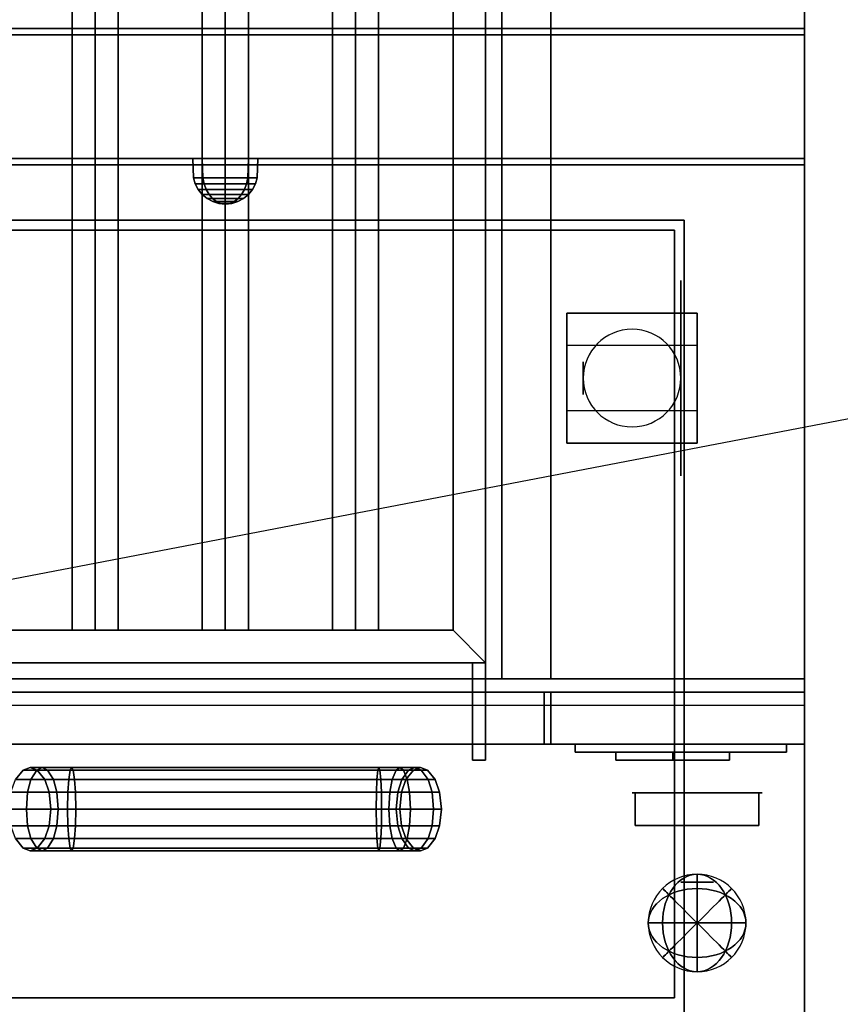
# Model space of a CAD drawing. Extents: x -117 to 117, y -22 to 22.
# Drawn here: x 32 to 44, y 0 to 15 of the extents above; entities that cross this region are included whole.
import ezdxf

# ---------------------------------------------------------------- set-up
doc = ezdxf.new("R2010")
doc.units = 0
doc.layers.get('DEFPOINTS').update_dxf_attribs({"linetype": 'CONTINUOUS'})
for name, color, linetype in [('3D', 254, 'CONTINUOUS'), ('3D-BLACK', 250, 'CONTINUOUS'), ('3D-BRUSHED', 9, 'CONTINUOUS'), ('3D-CHROME', 254, 'CONTINUOUS'), ('3D-FLAT', 7, 'CONTINUOUS'), ('3D-NON', 43, 'CONTINUOUS'), ('3D-RED', 1, 'CONTINUOUS')]:
    doc.layers.add(name, color=color, linetype=linetype)

msp = doc.modelspace()

# ---------------------------------------------------------------- linework, layer by layer
at = {"layer": '3D', "extrusion": (-1, 0, 0)}
for centre in [(-9.175, 1.5, -40.5), (-9.175, 1.5, -42.25)]:
    msp.add_circle(centre, 0.25, dxfattribs=at)
at = {"layer": '3D'}
for start, end in [(0, 180), (180, 0)]:
    msp.add_arc((41.25, 9.175, 3.25), 0.75, start, end, dxfattribs=at)
for points in [[(33, 17.8, 64.146), (32.646, 17.8, 64.5), (32.646, 5.3, 64.5), (33, 5.3, 64.146)], [(32.646, 17.8, 64.5), (33, 17.8, 64.854), (33, 5.3, 64.854), (32.646, 5.3, 64.5)], [(33.354, 17.8, 64.5), (33, 17.8, 64.854), (33, 5.3, 64.854), (33.354, 5.3, 64.5)], [(33, 17.8, 64.146), (33.354, 17.8, 64.5), (33.354, 5.3, 64.5), (33, 5.3, 64.146)], [(35, 17.8, 64.146), (34.646, 17.8, 64.5), (34.646, 5.3, 64.5), (35, 5.3, 64.146)], [(34.646, 17.8, 64.5), (35, 17.8, 64.854), (35, 5.3, 64.854), (34.646, 5.3, 64.5)], [(35.354, 17.8, 64.5), (35, 17.8, 64.854), (35, 5.3, 64.854), (35.354, 5.3, 64.5)], [(35, 17.8, 64.146), (35.354, 17.8, 64.5), (35.354, 5.3, 64.5), (35, 5.3, 64.146)], [(37, 17.8, 64.146), (36.646, 17.8, 64.5), (36.646, 5.3, 64.5), (37, 5.3, 64.146)], [(36.646, 17.8, 64.5), (37, 17.8, 64.854), (37, 5.3, 64.854), (36.646, 5.3, 64.5)], [(37.354, 17.8, 64.5), (37, 17.8, 64.854), (37, 5.3, 64.854), (37.354, 5.3, 64.5)], [(37, 17.8, 64.146), (37.354, 17.8, 64.5), (37.354, 5.3, 64.5), (37, 5.3, 64.146)], [(38.5, 5.3, 64), (39, 4.8, 64), (39, 4.8, 65), (38.5, 5.3, 65)], [(38.5, 5.3, 64), (39, 4.8, 64), (39, 4.8, 65), (38.5, 5.3, 65)], [(31.892, 3.151, 36.342), (31.892, 3.151, 36), (32, 3.19, 36), (32, 3.19, 36.32)], [(32.104, 3.151, 36.856), (31.892, 3.151, 36.342), (32, 3.19, 36.32), (32.187, 3.19, 36.773)], [(32, 3.19, 36.32), (32, 3.19, 36), (32.108, 3.151, 36), (32.108, 3.151, 36.298)], [(32.187, 3.19, 36.773), (32, 3.19, 36.32), (32.108, 3.151, 36.298), (32.27, 3.151, 36.69)], [(32.618, 3.151, 37.068), (32.104, 3.151, 36.856), (32.187, 3.19, 36.773), (32.64, 3.19, 36.96)], [(32.64, 3.19, 36.96), (32.187, 3.19, 36.773), (32.27, 3.151, 36.69), (32.662, 3.151, 36.852)], [(37.374, 3.151, 37.068), (32.618, 3.151, 37.068), (32.64, 3.19, 36.96), (37.36, 3.19, 36.96)], [(37.36, 3.19, 36.96), (32.64, 3.19, 36.96), (32.662, 3.151, 36.852), (37.346, 3.151, 36.852)], [(37.68, 3.19, 36.874), (37.36, 3.19, 36.96), (37.346, 3.151, 36.852), (37.624, 3.151, 36.777)], [(37.736, 3.151, 36.971), (37.374, 3.151, 37.068), (37.36, 3.19, 36.96), (37.68, 3.19, 36.874)], [(37.914, 3.19, 36.64), (37.68, 3.19, 36.874), (37.624, 3.151, 36.777), (37.817, 3.151, 36.584)], [(38.011, 3.151, 36.696), (37.736, 3.151, 36.971), (37.68, 3.19, 36.874), (37.914, 3.19, 36.64)], [(38, 3.19, 36.32), (37.914, 3.19, 36.64), (37.817, 3.151, 36.584), (37.892, 3.151, 36.306)], [(38, 3.19, 36), (38, 3.19, 36.32), (37.892, 3.151, 36.306), (37.892, 3.151, 36)], [(38.108, 3.151, 36.334), (38.011, 3.151, 36.696), (37.914, 3.19, 36.64), (38, 3.19, 36.32)], [(38.108, 3.151, 36), (38.108, 3.151, 36.334), (38, 3.19, 36.32), (38, 3.19, 36)], [(31.774, 3.003, 36.365), (31.774, 3.003, 36), (31.892, 3.151, 36), (31.892, 3.151, 36.342)], [(32.014, 3.003, 36.946), (31.774, 3.003, 36.365), (31.892, 3.151, 36.342), (32.104, 3.151, 36.856)], [(32.595, 3.003, 37.186), (32.014, 3.003, 36.946), (32.104, 3.151, 36.856), (32.618, 3.151, 37.068)], [(32.108, 3.151, 36.298), (32.108, 3.151, 36), (32.226, 3.003, 36), (32.226, 3.003, 36.275)], [(32.27, 3.151, 36.69), (32.108, 3.151, 36.298), (32.226, 3.003, 36.275), (32.361, 3.003, 36.599)], [(32.662, 3.151, 36.852), (32.27, 3.151, 36.69), (32.361, 3.003, 36.599), (32.685, 3.003, 36.734)], [(37.39, 3.003, 37.186), (32.595, 3.003, 37.186), (32.618, 3.151, 37.068), (37.374, 3.151, 37.068)], [(37.346, 3.151, 36.852), (32.662, 3.151, 36.852), (32.685, 3.003, 36.734), (37.33, 3.003, 36.734)], [(37.624, 3.151, 36.777), (37.346, 3.151, 36.852), (37.33, 3.003, 36.734), (37.563, 3.003, 36.671)], [(37.797, 3.003, 37.077), (37.39, 3.003, 37.186), (37.374, 3.151, 37.068), (37.736, 3.151, 36.971)], [(37.817, 3.151, 36.584), (37.624, 3.151, 36.777), (37.563, 3.003, 36.671), (37.711, 3.003, 36.523)], [(37.892, 3.151, 36.306), (37.817, 3.151, 36.584), (37.711, 3.003, 36.523), (37.774, 3.003, 36.29)], [(38.117, 3.003, 36.757), (37.797, 3.003, 37.077), (37.736, 3.151, 36.971), (38.011, 3.151, 36.696)], [(37.892, 3.151, 36), (37.892, 3.151, 36.306), (37.774, 3.003, 36.29), (37.774, 3.003, 36)], [(38.226, 3.003, 36.35), (38.117, 3.003, 36.757), (38.011, 3.151, 36.696), (38.108, 3.151, 36.334)], [(38.226, 3.003, 36), (38.226, 3.003, 36.35), (38.108, 3.151, 36.334), (38.108, 3.151, 36)], [(31.963, 2.809, 36.997), (31.707, 2.809, 36.378), (31.774, 3.003, 36.365), (32.014, 3.003, 36.946)], [(32.582, 2.809, 37.253), (31.963, 2.809, 36.997), (32.014, 3.003, 36.946), (32.595, 3.003, 37.186)], [(32.226, 3.003, 36.275), (32.226, 3.003, 36), (32.293, 2.809, 36), (32.293, 2.809, 36.262)], [(32.361, 3.003, 36.599), (32.226, 3.003, 36.275), (32.293, 2.809, 36.262), (32.412, 2.809, 36.548)], [(32.685, 3.003, 36.734), (32.361, 3.003, 36.599), (32.412, 2.809, 36.548), (32.698, 2.809, 36.667)], [(37.399, 2.809, 37.253), (32.582, 2.809, 37.253), (32.595, 3.003, 37.186), (37.39, 3.003, 37.186)], [(37.33, 3.003, 36.734), (32.685, 3.003, 36.734), (32.698, 2.809, 36.667), (37.321, 2.809, 36.667)], [(37.563, 3.003, 36.671), (37.33, 3.003, 36.734), (37.321, 2.809, 36.667), (37.528, 2.809, 36.611)], [(37.832, 2.809, 37.137), (37.399, 2.809, 37.253), (37.39, 3.003, 37.186), (37.797, 3.003, 37.077)], [(37.711, 3.003, 36.523), (37.563, 3.003, 36.671), (37.528, 2.809, 36.611), (37.651, 2.809, 36.488)], [(37.774, 3.003, 36.29), (37.711, 3.003, 36.523), (37.651, 2.809, 36.488), (37.707, 2.809, 36.281)], [(37.774, 3.003, 36), (37.774, 3.003, 36.29), (37.707, 2.809, 36.281), (37.707, 2.809, 36)], [(38.177, 2.809, 36.792), (37.832, 2.809, 37.137), (37.797, 3.003, 37.077), (38.117, 3.003, 36.757)], [(38.293, 2.809, 36.359), (38.177, 2.809, 36.792), (38.117, 3.003, 36.757), (38.226, 3.003, 36.35)], [(38.293, 2.809, 36), (38.293, 2.809, 36.359), (38.226, 3.003, 36.35), (38.226, 3.003, 36)], [(31.943, 2.55, 37.017), (31.68, 2.55, 36.384), (31.707, 2.809, 36.378), (31.963, 2.809, 36.997)], [(32.576, 2.55, 37.28), (31.943, 2.55, 37.017), (31.963, 2.809, 36.997), (32.582, 2.809, 37.253)], [(32.293, 2.809, 36.262), (32.293, 2.809, 36), (32.32, 2.55, 36), (32.32, 2.55, 36.256)], [(32.412, 2.809, 36.548), (32.293, 2.809, 36.262), (32.32, 2.55, 36.256), (32.432, 2.55, 36.528)], [(32.698, 2.809, 36.667), (32.412, 2.809, 36.548), (32.432, 2.55, 36.528), (32.704, 2.55, 36.64)], [(37.402, 2.55, 37.28), (32.576, 2.55, 37.28), (32.582, 2.809, 37.253), (37.399, 2.809, 37.253)], [(37.321, 2.809, 36.667), (32.698, 2.809, 36.667), (32.704, 2.55, 36.64), (37.318, 2.55, 36.64)], [(37.528, 2.809, 36.611), (37.321, 2.809, 36.667), (37.318, 2.55, 36.64), (37.514, 2.55, 36.587)], [(37.846, 2.55, 37.161), (37.402, 2.55, 37.28), (37.399, 2.809, 37.253), (37.832, 2.809, 37.137)], [(37.651, 2.809, 36.488), (37.528, 2.809, 36.611), (37.514, 2.55, 36.587), (37.627, 2.55, 36.474)], [(37.707, 2.809, 36.281), (37.651, 2.809, 36.488), (37.627, 2.55, 36.474), (37.68, 2.55, 36.278)], [(37.707, 2.809, 36), (37.707, 2.809, 36.281), (37.68, 2.55, 36.278), (37.68, 2.55, 36)], [(38.201, 2.55, 36.806), (37.846, 2.55, 37.161), (37.832, 2.809, 37.137), (38.177, 2.809, 36.792)], [(38.32, 2.55, 36.362), (38.201, 2.55, 36.806), (38.177, 2.809, 36.792), (38.293, 2.809, 36.359)], [(38.32, 2.55, 36), (38.32, 2.55, 36.362), (38.293, 2.809, 36.359), (38.293, 2.809, 36)], [(31.963, 2.291, 36.997), (31.707, 2.291, 36.378), (31.68, 2.55, 36.384), (31.943, 2.55, 37.017)], [(32.582, 2.291, 37.253), (31.963, 2.291, 36.997), (31.943, 2.55, 37.017), (32.576, 2.55, 37.28)], [(32.32, 2.55, 36.256), (32.32, 2.55, 36), (32.293, 2.291, 36), (32.293, 2.291, 36.262)], [(32.432, 2.55, 36.528), (32.32, 2.55, 36.256), (32.293, 2.291, 36.262), (32.412, 2.291, 36.548)], [(32.704, 2.55, 36.64), (32.432, 2.55, 36.528), (32.412, 2.291, 36.548), (32.698, 2.291, 36.667)], [(37.399, 2.291, 37.253), (32.582, 2.291, 37.253), (32.576, 2.55, 37.28), (37.402, 2.55, 37.28)], [(37.318, 2.55, 36.64), (32.704, 2.55, 36.64), (32.698, 2.291, 36.667), (37.321, 2.291, 36.667)], [(37.514, 2.55, 36.587), (37.318, 2.55, 36.64), (37.321, 2.291, 36.667), (37.528, 2.291, 36.611)], [(37.832, 2.291, 37.137), (37.399, 2.291, 37.253), (37.402, 2.55, 37.28), (37.846, 2.55, 37.161)], [(37.627, 2.55, 36.474), (37.514, 2.55, 36.587), (37.528, 2.291, 36.611), (37.651, 2.291, 36.488)], [(37.68, 2.55, 36.278), (37.627, 2.55, 36.474), (37.651, 2.291, 36.488), (37.707, 2.291, 36.281)], [(37.68, 2.55, 36), (37.68, 2.55, 36.278), (37.707, 2.291, 36.281), (37.707, 2.291, 36)], [(38.177, 2.291, 36.792), (37.832, 2.291, 37.137), (37.846, 2.55, 37.161), (38.201, 2.55, 36.806)], [(38.293, 2.291, 36.359), (38.177, 2.291, 36.792), (38.201, 2.55, 36.806), (38.32, 2.55, 36.362)], [(38.293, 2.291, 36), (38.293, 2.291, 36.359), (38.32, 2.55, 36.362), (38.32, 2.55, 36)], [(32.014, 2.097, 36.946), (31.774, 2.097, 36.365), (31.707, 2.291, 36.378), (31.963, 2.291, 36.997)], [(32.595, 2.097, 37.186), (32.014, 2.097, 36.946), (31.963, 2.291, 36.997), (32.582, 2.291, 37.253)], [(32.293, 2.291, 36.262), (32.293, 2.291, 36), (32.226, 2.097, 36), (32.226, 2.097, 36.275)], [(32.412, 2.291, 36.548), (32.293, 2.291, 36.262), (32.226, 2.097, 36.275), (32.361, 2.097, 36.599)], [(32.698, 2.291, 36.667), (32.412, 2.291, 36.548), (32.361, 2.097, 36.599), (32.685, 2.097, 36.734)], [(37.39, 2.097, 37.186), (32.595, 2.097, 37.186), (32.582, 2.291, 37.253), (37.399, 2.291, 37.253)], [(37.321, 2.291, 36.667), (32.698, 2.291, 36.667), (32.685, 2.097, 36.734), (37.33, 2.097, 36.734)], [(37.528, 2.291, 36.611), (37.321, 2.291, 36.667), (37.33, 2.097, 36.734), (37.563, 2.097, 36.671)], [(37.797, 2.097, 37.077), (37.39, 2.097, 37.186), (37.399, 2.291, 37.253), (37.832, 2.291, 37.137)], [(37.651, 2.291, 36.488), (37.528, 2.291, 36.611), (37.563, 2.097, 36.671), (37.711, 2.097, 36.523)], [(37.707, 2.291, 36.281), (37.651, 2.291, 36.488), (37.711, 2.097, 36.523), (37.774, 2.097, 36.29)], [(37.707, 2.291, 36), (37.707, 2.291, 36.281), (37.774, 2.097, 36.29), (37.774, 2.097, 36)], [(38.117, 2.097, 36.757), (37.797, 2.097, 37.077), (37.832, 2.291, 37.137), (38.177, 2.291, 36.792)], [(38.226, 2.097, 36.35), (38.117, 2.097, 36.757), (38.177, 2.291, 36.792), (38.293, 2.291, 36.359)], [(38.226, 2.097, 36), (38.226, 2.097, 36.35), (38.293, 2.291, 36.359), (38.293, 2.291, 36)], [(31.892, 1.949, 36.342), (31.892, 1.949, 36), (31.774, 2.097, 36), (31.774, 2.097, 36.365)], [(32.104, 1.949, 36.856), (31.892, 1.949, 36.342), (31.774, 2.097, 36.365), (32.014, 2.097, 36.946)], [(32.618, 1.949, 37.068), (32.104, 1.949, 36.856), (32.014, 2.097, 36.946), (32.595, 2.097, 37.186)], [(32.226, 2.097, 36.275), (32.226, 2.097, 36), (32.108, 1.949, 36), (32.108, 1.949, 36.298)], [(32.361, 2.097, 36.599), (32.226, 2.097, 36.275), (32.108, 1.949, 36.298), (32.27, 1.949, 36.69)], [(32.685, 2.097, 36.734), (32.361, 2.097, 36.599), (32.27, 1.949, 36.69), (32.662, 1.949, 36.852)], [(37.374, 1.949, 37.068), (32.618, 1.949, 37.068), (32.595, 2.097, 37.186), (37.39, 2.097, 37.186)], [(37.33, 2.097, 36.734), (32.685, 2.097, 36.734), (32.662, 1.949, 36.852), (37.346, 1.949, 36.852)], [(37.563, 2.097, 36.671), (37.33, 2.097, 36.734), (37.346, 1.949, 36.852), (37.624, 1.949, 36.777)], [(37.736, 1.949, 36.971), (37.374, 1.949, 37.068), (37.39, 2.097, 37.186), (37.797, 2.097, 37.077)], [(37.711, 2.097, 36.523), (37.563, 2.097, 36.671), (37.624, 1.949, 36.777), (37.817, 1.949, 36.584)], [(37.774, 2.097, 36.29), (37.711, 2.097, 36.523), (37.817, 1.949, 36.584), (37.892, 1.949, 36.306)], [(38.011, 1.949, 36.696), (37.736, 1.949, 36.971), (37.797, 2.097, 37.077), (38.117, 2.097, 36.757)], [(37.774, 2.097, 36), (37.774, 2.097, 36.29), (37.892, 1.949, 36.306), (37.892, 1.949, 36)], [(38.108, 1.949, 36.334), (38.011, 1.949, 36.696), (38.117, 2.097, 36.757), (38.226, 2.097, 36.35)], [(38.108, 1.949, 36), (38.108, 1.949, 36.334), (38.226, 2.097, 36.35), (38.226, 2.097, 36)], [(32, 1.91, 36.32), (32, 1.91, 36), (31.892, 1.949, 36), (31.892, 1.949, 36.342)], [(32.187, 1.91, 36.773), (32, 1.91, 36.32), (31.892, 1.949, 36.342), (32.104, 1.949, 36.856)], [(32.108, 1.949, 36.298), (32.108, 1.949, 36), (32, 1.91, 36), (32, 1.91, 36.32)], [(32.27, 1.949, 36.69), (32.108, 1.949, 36.298), (32, 1.91, 36.32), (32.187, 1.91, 36.773)], [(32.64, 1.91, 36.96), (32.187, 1.91, 36.773), (32.104, 1.949, 36.856), (32.618, 1.949, 37.068)], [(32.662, 1.949, 36.852), (32.27, 1.949, 36.69), (32.187, 1.91, 36.773), (32.64, 1.91, 36.96)], [(37.36, 1.91, 36.96), (32.64, 1.91, 36.96), (32.618, 1.949, 37.068), (37.374, 1.949, 37.068)], [(37.346, 1.949, 36.852), (32.662, 1.949, 36.852), (32.64, 1.91, 36.96), (37.36, 1.91, 36.96)], [(37.624, 1.949, 36.777), (37.346, 1.949, 36.852), (37.36, 1.91, 36.96), (37.68, 1.91, 36.874)], [(37.68, 1.91, 36.874), (37.36, 1.91, 36.96), (37.374, 1.949, 37.068), (37.736, 1.949, 36.971)], [(37.817, 1.949, 36.584), (37.624, 1.949, 36.777), (37.68, 1.91, 36.874), (37.914, 1.91, 36.64)], [(37.914, 1.91, 36.64), (37.68, 1.91, 36.874), (37.736, 1.949, 36.971), (38.011, 1.949, 36.696)], [(37.892, 1.949, 36.306), (37.817, 1.949, 36.584), (37.914, 1.91, 36.64), (38, 1.91, 36.32)], [(37.892, 1.949, 36), (37.892, 1.949, 36.306), (38, 1.91, 36.32), (38, 1.91, 36)], [(38, 1.91, 36.32), (37.914, 1.91, 36.64), (38.011, 1.949, 36.696), (38.108, 1.949, 36.334)], [(38, 1.91, 36), (38, 1.91, 36.32), (38.108, 1.949, 36.334), (38.108, 1.949, 36)]]:
    msp.add_3dface(points, dxfattribs=at)
at = {"layer": '3D-BLACK', "extrusion": (-1, 0, 0)}
msp.add_circle((-9.175, 1.5, -42), 1.5, dxfattribs=at)
at = {"layer": '3D-BLACK', "invisible_edges": 14}
msp.add_3dface([(8.1, 4.15, 70), (43.9, 4.15, 70), (43.9, 4.15, 76), (8.1, 4.15, 76)], dxfattribs=at)
at = {"layer": '3D-BLACK'}
for points in [[(41, 3.425, 68.25), (41, 3.3, 68.25), (41, 3.3, 61.5), (41, 3.425, 61.5)], [(41, 3.425, 68.25), (41.875, 3.425, 68.25), (41.875, 3.425, 61.5), (41, 3.425, 61.5)], [(41, 3.425, 61.5), (41.875, 3.425, 61.5), (41.875, 3.3, 61.5), (41, 3.3, 61.5)], [(41, 3.425, 68.25), (41.875, 3.425, 68.25), (41.875, 3.3, 68.25), (41, 3.3, 68.25)], [(41.875, 3.425, 62.25), (41.875, 3.3, 62.25), (41.875, 3.3, 61.5), (41.875, 3.425, 61.5)], [(41.875, 3.425, 62.25), (42.75, 3.425, 62.25), (42.75, 3.425, 61.5), (41.875, 3.425, 61.5)], [(41.875, 3.425, 61.5), (42.75, 3.425, 61.5), (42.75, 3.3, 61.5), (41.875, 3.3, 61.5)], [(41.875, 3.425, 62.25), (42.75, 3.425, 62.25), (42.75, 3.3, 62.25), (41.875, 3.3, 62.25)], [(41.875, 3.425, 63.75), (41.875, 3.3, 63.75), (41.875, 3.3, 63), (41.875, 3.425, 63)], [(41.875, 3.425, 63.75), (42.75, 3.425, 63.75), (42.75, 3.425, 63), (41.875, 3.425, 63)], [(41.875, 3.425, 63), (42.75, 3.425, 63), (42.75, 3.3, 63), (41.875, 3.3, 63)], [(41.875, 3.425, 63.75), (42.75, 3.425, 63.75), (42.75, 3.3, 63.75), (41.875, 3.3, 63.75)], [(41.875, 3.425, 65.25), (41.875, 3.3, 65.25), (41.875, 3.3, 64.5), (41.875, 3.425, 64.5)], [(41.875, 3.425, 65.25), (42.75, 3.425, 65.25), (42.75, 3.425, 64.5), (41.875, 3.425, 64.5)], [(41.875, 3.425, 64.5), (42.75, 3.425, 64.5), (42.75, 3.3, 64.5), (41.875, 3.3, 64.5)], [(41.875, 3.425, 65.25), (42.75, 3.425, 65.25), (42.75, 3.3, 65.25), (41.875, 3.3, 65.25)], [(41.875, 3.425, 66.75), (41.875, 3.3, 66.75), (41.875, 3.3, 66), (41.875, 3.425, 66)], [(41.875, 3.425, 66.75), (42.75, 3.425, 66.75), (42.75, 3.425, 66), (41.875, 3.425, 66)], [(41.875, 3.425, 66), (42.75, 3.425, 66), (42.75, 3.3, 66), (41.875, 3.3, 66)], [(41.875, 3.425, 66.75), (42.75, 3.425, 66.75), (42.75, 3.3, 66.75), (41.875, 3.3, 66.75)], [(41.875, 3.425, 68.25), (41.875, 3.3, 68.25), (41.875, 3.3, 67.5), (41.875, 3.425, 67.5)], [(41.875, 3.425, 68.25), (42.75, 3.425, 68.25), (42.75, 3.425, 67.5), (41.875, 3.425, 67.5)], [(41.875, 3.425, 67.5), (42.75, 3.425, 67.5), (42.75, 3.3, 67.5), (41.875, 3.3, 67.5)], [(41.875, 3.425, 68.25), (42.75, 3.425, 68.25), (42.75, 3.3, 68.25), (41.875, 3.3, 68.25)], [(41.875, 3.425, 68.25), (41.875, 3.3, 68.25), (41.875, 3.3, 61.5), (41.875, 3.425, 61.5)], [(42.75, 3.425, 62.25), (42.75, 3.3, 62.25), (42.75, 3.3, 61.5), (42.75, 3.425, 61.5)], [(42.75, 3.425, 63.75), (42.75, 3.3, 63.75), (42.75, 3.3, 63), (42.75, 3.425, 63)], [(42.75, 3.425, 65.25), (42.75, 3.3, 65.25), (42.75, 3.3, 64.5), (42.75, 3.425, 64.5)], [(42.75, 3.425, 66.75), (42.75, 3.3, 66.75), (42.75, 3.3, 66), (42.75, 3.425, 66)], [(42.75, 3.425, 68.25), (42.75, 3.3, 68.25), (42.75, 3.3, 67.5), (42.75, 3.425, 67.5)], [(41, 3.3, 68.25), (41.875, 3.3, 68.25), (41.875, 3.3, 61.5), (41, 3.3, 61.5)], [(41.875, 3.3, 62.25), (42.75, 3.3, 62.25), (42.75, 3.3, 61.5), (41.875, 3.3, 61.5)], [(41.875, 3.3, 63.75), (42.75, 3.3, 63.75), (42.75, 3.3, 63), (41.875, 3.3, 63)], [(41.875, 3.3, 65.25), (42.75, 3.3, 65.25), (42.75, 3.3, 64.5), (41.875, 3.3, 64.5)], [(41.875, 3.3, 66.75), (42.75, 3.3, 66.75), (42.75, 3.3, 66), (41.875, 3.3, 66)], [(41.875, 3.3, 68.25), (42.75, 3.3, 68.25), (42.75, 3.3, 67.5), (41.875, 3.3, 67.5)]]:
    msp.add_3dface(points, dxfattribs=at)
at = {"layer": '3D-BRUSHED'}
for points in [[(40.375, 3.55, 68.75), (40.375, 3.425, 68.75), (40.375, 3.425, 60.75), (40.375, 3.55, 60.75)], [(40.375, 3.55, 68.75), (43.625, 3.55, 68.75), (43.625, 3.55, 60.75), (40.375, 3.55, 60.75)], [(40.375, 3.55, 60.75), (43.625, 3.55, 60.75), (43.625, 3.425, 60.75), (40.375, 3.425, 60.75)], [(40.375, 3.55, 68.75), (43.625, 3.55, 68.75), (43.625, 3.425, 68.75), (40.375, 3.425, 68.75)], [(43.625, 3.55, 68.75), (43.625, 3.425, 68.75), (43.625, 3.425, 60.75), (43.625, 3.55, 60.75)], [(40.375, 3.425, 68.75), (43.625, 3.425, 68.75), (43.625, 3.425, 60.75), (40.375, 3.425, 60.75)]]:
    msp.add_3dface(points, dxfattribs=at)
at = {"layer": '3D-CHROME', "extrusion": (0, -1, 0)}
msp.add_circle((42.25, 66.375, -1.425), 0.25, dxfattribs=at)
at = {"layer": '3D-CHROME'}
for points in [[(34.51, 12.252, 38), (34.5, 12.55, 38), (34.646, 12.55, 37.646), (34.653, 12.252, 37.653)], [(34.653, 12.252, 38.347), (34.646, 12.55, 38.354), (34.5, 12.55, 38), (34.51, 12.252, 38)], [(34.653, 12.252, 37.653), (34.646, 12.55, 37.646), (35, 12.55, 37.5), (35, 12.252, 37.51)], [(35, 12.252, 38.49), (35, 12.55, 38.5), (34.646, 12.55, 38.354), (34.653, 12.252, 38.347)], [(35, 12.252, 37.51), (35, 12.55, 37.5), (35.354, 12.55, 37.646), (35.347, 12.252, 37.653)], [(35.347, 12.252, 38.347), (35.354, 12.55, 38.354), (35, 12.55, 38.5), (35, 12.252, 38.49)], [(35.347, 12.252, 37.653), (35.354, 12.55, 37.646), (35.5, 12.55, 38), (35.49, 12.252, 38)], [(35.49, 12.252, 38), (35.5, 12.55, 38), (35.354, 12.55, 38.354), (35.347, 12.252, 38.347)], [(34.538, 12.159, 38), (34.51, 12.252, 38), (34.653, 12.252, 37.653), (34.673, 12.159, 37.673)], [(34.673, 12.159, 38.327), (34.653, 12.252, 38.347), (34.51, 12.252, 38), (34.538, 12.159, 38)], [(34.584, 12.072, 38), (34.538, 12.159, 38), (34.673, 12.159, 37.673), (34.706, 12.072, 37.706)], [(34.706, 12.072, 38.294), (34.673, 12.159, 38.327), (34.538, 12.159, 38), (34.584, 12.072, 38)], [(34.673, 12.159, 37.673), (34.653, 12.252, 37.653), (35, 12.252, 37.51), (35, 12.159, 37.538)], [(35, 12.159, 38.462), (35, 12.252, 38.49), (34.653, 12.252, 38.347), (34.673, 12.159, 38.327)], [(34.706, 12.072, 37.706), (34.673, 12.159, 37.673), (35, 12.159, 37.538), (35, 12.072, 37.584)], [(35, 12.072, 38.416), (35, 12.159, 38.462), (34.673, 12.159, 38.327), (34.706, 12.072, 38.294)], [(35, 12.159, 37.538), (35, 12.252, 37.51), (35.347, 12.252, 37.653), (35.327, 12.159, 37.673)], [(35.327, 12.159, 38.327), (35.347, 12.252, 38.347), (35, 12.252, 38.49), (35, 12.159, 38.462)], [(35, 12.072, 37.584), (35, 12.159, 37.538), (35.327, 12.159, 37.673), (35.294, 12.072, 37.706)], [(35.294, 12.072, 38.294), (35.327, 12.159, 38.327), (35, 12.159, 38.462), (35, 12.072, 38.416)], [(35.294, 12.072, 37.706), (35.327, 12.159, 37.673), (35.462, 12.159, 38), (35.416, 12.072, 38)], [(35.416, 12.072, 38), (35.462, 12.159, 38), (35.327, 12.159, 38.327), (35.294, 12.072, 38.294)], [(35.327, 12.159, 37.673), (35.347, 12.252, 37.653), (35.49, 12.252, 38), (35.462, 12.159, 38)], [(35.462, 12.159, 38), (35.49, 12.252, 38), (35.347, 12.252, 38.347), (35.327, 12.159, 38.327)], [(34.646, 11.996, 38), (34.584, 12.072, 38), (34.706, 12.072, 37.706), (34.75, 11.996, 37.75)], [(34.75, 11.996, 38.25), (34.706, 12.072, 38.294), (34.584, 12.072, 38), (34.646, 11.996, 38)], [(34.722, 11.934, 38), (34.646, 11.996, 38), (34.75, 11.996, 37.75), (34.804, 11.934, 37.804)], [(34.804, 11.934, 38.196), (34.75, 11.996, 38.25), (34.646, 11.996, 38), (34.722, 11.934, 38)], [(34.75, 11.996, 37.75), (34.706, 12.072, 37.706), (35, 12.072, 37.584), (35, 11.996, 37.646)], [(35, 11.996, 38.354), (35, 12.072, 38.416), (34.706, 12.072, 38.294), (34.75, 11.996, 38.25)], [(34.804, 11.934, 37.804), (34.75, 11.996, 37.75), (35, 11.996, 37.646), (35, 11.934, 37.722)], [(35, 11.934, 38.278), (35, 11.996, 38.354), (34.75, 11.996, 38.25), (34.804, 11.934, 38.196)], [(35, 11.996, 37.646), (35, 12.072, 37.584), (35.294, 12.072, 37.706), (35.25, 11.996, 37.75)], [(35.25, 11.996, 38.25), (35.294, 12.072, 38.294), (35, 12.072, 38.416), (35, 11.996, 38.354)], [(35, 11.934, 37.722), (35, 11.996, 37.646), (35.25, 11.996, 37.75), (35.196, 11.934, 37.804)], [(35.196, 11.934, 38.196), (35.25, 11.996, 38.25), (35, 11.996, 38.354), (35, 11.934, 38.278)], [(35.196, 11.934, 37.804), (35.25, 11.996, 37.75), (35.354, 11.996, 38), (35.278, 11.934, 38)], [(35.278, 11.934, 38), (35.354, 11.996, 38), (35.25, 11.996, 38.25), (35.196, 11.934, 38.196)], [(35.25, 11.996, 37.75), (35.294, 12.072, 37.706), (35.416, 12.072, 38), (35.354, 11.996, 38)], [(35.354, 11.996, 38), (35.416, 12.072, 38), (35.294, 12.072, 38.294), (35.25, 11.996, 38.25)], [(34.809, 11.888, 38), (34.722, 11.934, 38), (34.804, 11.934, 37.804), (34.865, 11.888, 37.865)], [(34.865, 11.888, 38.135), (34.804, 11.934, 38.196), (34.722, 11.934, 38), (34.809, 11.888, 38)], [(34.865, 11.888, 37.865), (34.804, 11.934, 37.804), (35, 11.934, 37.722), (35, 11.888, 37.809)], [(35, 11.888, 38.191), (35, 11.934, 38.278), (34.804, 11.934, 38.196), (34.865, 11.888, 38.135)], [(34.902, 11.86, 38), (34.809, 11.888, 38), (34.865, 11.888, 37.865), (34.931, 11.86, 37.931)], [(34.931, 11.86, 38.069), (34.865, 11.888, 38.135), (34.809, 11.888, 38), (34.902, 11.86, 38)], [(34.931, 11.86, 37.931), (34.865, 11.888, 37.865), (35, 11.888, 37.809), (35, 11.86, 37.902)], [(35, 11.86, 38.098), (35, 11.888, 38.191), (34.865, 11.888, 38.135), (34.931, 11.86, 38.069)], [(35, 11.85, 38), (34.902, 11.86, 38), (34.931, 11.86, 37.931), (35, 11.85, 38)], [(35, 11.85, 38), (34.931, 11.86, 38.069), (34.902, 11.86, 38), (35, 11.85, 38)], [(35, 11.85, 38), (34.931, 11.86, 37.931), (35, 11.86, 37.902), (35, 11.85, 38)], [(35, 11.85, 38), (35, 11.86, 38.098), (34.931, 11.86, 38.069), (35, 11.85, 38)], [(35, 11.888, 37.809), (35, 11.934, 37.722), (35.196, 11.934, 37.804), (35.135, 11.888, 37.865)], [(35.135, 11.888, 38.135), (35.196, 11.934, 38.196), (35, 11.934, 38.278), (35, 11.888, 38.191)], [(35, 11.86, 37.902), (35, 11.888, 37.809), (35.135, 11.888, 37.865), (35.069, 11.86, 37.931)], [(35.069, 11.86, 38.069), (35.135, 11.888, 38.135), (35, 11.888, 38.191), (35, 11.86, 38.098)], [(35, 11.85, 38), (35.069, 11.86, 37.931), (35.098, 11.86, 38), (35, 11.85, 38)], [(35, 11.85, 38), (35, 11.86, 37.902), (35.069, 11.86, 37.931), (35, 11.85, 38)], [(35, 11.85, 38), (35.069, 11.86, 38.069), (35, 11.86, 38.098), (35, 11.85, 38)], [(35, 11.85, 38), (35.098, 11.86, 38), (35.069, 11.86, 38.069), (35, 11.85, 38)], [(35.069, 11.86, 37.931), (35.135, 11.888, 37.865), (35.191, 11.888, 38), (35.098, 11.86, 38)], [(35.098, 11.86, 38), (35.191, 11.888, 38), (35.135, 11.888, 38.135), (35.069, 11.86, 38.069)], [(35.135, 11.888, 37.865), (35.196, 11.934, 37.804), (35.278, 11.934, 38), (35.191, 11.888, 38)], [(35.191, 11.888, 38), (35.278, 11.934, 38), (35.196, 11.934, 38.196), (35.135, 11.888, 38.135)]]:
    msp.add_3dface(points, dxfattribs=at)
at = {"layer": '3D-FLAT'}
for points in [[(43.9, 22.45, 76), (43.9, 4.55, 76), (8.1, 4.55, 76), (8.1, 22.45, 76)], [(8.1, 22.45, 58.1), (8.1, 4.55, 58.1), (43.9, 4.55, 58.1), (43.9, 22.45, 58.1)], [(40, 20.55, 70), (40, 4.55, 70), (10, 4.55, 70), (10, 20.55, 70)], [(10, 20.55, 60), (10, 4.55, 60), (40, 4.55, 60), (40, 20.55, 60)], [(40, 18.8, 66), (39.25, 18.8, 66), (39.25, 4.55, 66), (40, 4.55, 66)], [(40, 18.8, 62), (39.25, 18.8, 62), (39.25, 4.55, 62), (40, 4.55, 62)], [(38.5, 5.3, 65), (39, 4.8, 65), (39, 18.3, 65), (38.5, 17.8, 65)], [(38.5, 5.3, 64), (39, 4.8, 64), (39, 18.3, 64), (38.5, 17.8, 64)], [(43.9, 14.55, 36), (26.1, 14.55, 36), (26.1, 12.55, 36), (43.9, 12.55, 36)], [(43.9, 14.55, 35), (26.1, 14.55, 35), (26.1, 12.55, 35), (43.9, 12.55, 35)], [(26.1, -16.5, 26.75), (43.9, -16.5, 26.75), (43.9, 12.45, 26.75), (26.1, 12.45, 26.75)], [(26.1, -16.5, 6), (43.9, -16.5, 6), (43.9, 12.45, 6), (26.1, 12.45, 6)], [(41.9, 11.45, 35), (28.1, 11.45, 35), (28.1, -0.35, 35), (41.9, -0.35, 35)], [(41.9, 11.45, 36), (28.1, 11.45, 36), (28.1, -0.35, 36), (41.9, -0.35, 36)], [(42.25, 10.175, 6), (40.25, 10.175, 6), (40.25, 8.175, 6), (42.25, 8.175, 6)], [(42.25, 10.175, 5.75), (40.25, 10.175, 5.75), (40.25, 8.175, 5.75), (42.25, 8.175, 5.75)], [(40.25, 9.675, 3.25), (40.25, 8.675, 3.25), (42.25, 8.675, 3.25), (42.25, 9.675, 3.25)], [(11.5, 5.3, 65), (11, 4.8, 65), (39, 4.8, 65), (38.5, 5.3, 65)], [(11.5, 5.3, 64), (11, 4.8, 64), (39, 4.8, 64), (38.5, 5.3, 64)], [(39, 4.8, 64.75), (38.8, 4.8, 64.75), (38.8, 3.3, 64.75), (39, 3.3, 64.75)], [(39, 4.8, 64.25), (38.8, 4.8, 64.25), (38.8, 3.3, 64.25), (39, 3.3, 64.25)], [(43.9, 4.35, 76), (43.9, 3.55, 76), (8.1, 3.55, 76), (8.1, 4.35, 76)], [(8.1, 4.35, 70), (8.1, 3.55, 70), (43.9, 3.55, 70), (43.9, 4.35, 70)], [(39.9, 4.35, 60), (10.1, 4.35, 60), (10.1, 3.55, 60), (39.9, 3.55, 60)], [(39.9, 4.35, 58), (10.1, 4.35, 58), (10.1, 3.55, 58), (39.9, 3.55, 58)], [(43.9, 4.35, 70), (43.9, 3.55, 70), (40, 3.55, 70), (40, 4.35, 70)], [(43.9, 4.35, 58), (43.9, 3.55, 58), (40, 3.55, 58), (40, 4.35, 58)]]:
    msp.add_3dface(points, dxfattribs=at)
at = {"layer": '3D-FLAT', "invisible_edges": 7}
for points in [[(43.9, 12.55, 36), (42.05, 11.6, 36), (27.95, 11.6, 36), (26.1, 12.55, 36)], [(43.9, -14.45, 36), (42.05, -8.6, 36), (42.05, 11.6, 36), (43.9, 12.55, 36)]]:
    msp.add_3dface(points, dxfattribs=at)
at = {"layer": '3D-NON'}
for points in [[(43.9, 22.45, 58.1), (43.9, 4.55, 58.1), (43.9, 4.55, 76), (43.9, 22.45, 76)], [(40, 20.55, 60), (40, 4.55, 60), (40, 4.55, 70), (40, 20.55, 70)], [(39.25, 18.8, 62), (39.25, 4.55, 62), (39.25, 4.55, 66), (39.25, 18.8, 66)], [(40, 18.8, 62), (40, 4.55, 62), (40, 4.55, 66), (40, 18.8, 66)], [(39, 4.8, 64), (39, 18.3, 64), (39, 18.3, 65), (39, 4.8, 65)], [(38.5, 5.3, 64), (38.5, 17.8, 64), (38.5, 17.8, 65), (38.5, 5.3, 65)], [(43.9, 14.55, 36), (43.9, 14.55, 40), (26.1, 14.55, 40), (26.1, 14.55, 36)], [(43.9, 14.55, 35), (26.1, 14.55, 35), (26.1, 14.55, 36), (43.9, 14.55, 36)], [(43.9, 14.55, 36), (43.9, 14.55, 40), (43.9, 12.55, 40), (43.9, 12.55, 36)], [(43.9, 14.55, 35), (43.9, 12.55, 35), (43.9, 12.55, 36), (43.9, 14.55, 36)], [(43.9, 14.45, 27), (43.9, 14.45, 35), (26.1, 14.45, 35), (26.1, 14.45, 27)], [(43.9, 14.45, 27), (43.9, 14.45, 35), (43.9, -14.45, 35), (43.9, -14.45, 27)], [(43.9, 12.55, 36), (43.9, 12.55, 40), (26.1, 12.55, 40), (26.1, 12.55, 36)], [(43.9, 12.55, 35), (26.1, 12.55, 35), (26.1, 12.55, 36), (43.9, 12.55, 36)], [(43.9, 12.55, 36), (43.9, 12.55, 35), (26.1, 12.55, 35), (26.1, 12.55, 36)], [(26.1, 12.45, 6), (43.9, 12.45, 6), (43.9, 12.45, 26.75), (26.1, 12.45, 26.75)], [(43.8, 12.55, 36), (43.8, 12.55, 35), (26.2, 12.55, 35), (26.2, 12.55, 36)], [(43.9, -14.45, 36), (43.9, -14.45, 35), (43.9, 12.55, 35), (43.9, 12.55, 36)], [(43.9, -14.45, 36), (43.9, -14.45, 35), (43.9, 12.55, 35), (43.9, 12.55, 36)], [(43.9, -16.5, 6), (43.9, 12.45, 6), (43.9, 12.45, 26.75), (43.9, -16.5, 26.75)], [(42.05, 11.6, 36), (42.05, 11.6, 35), (27.95, 11.6, 35), (27.95, 11.6, 36)], [(42.05, -8.55, 36), (42.05, -8.55, 35), (42.05, 11.6, 35), (42.05, 11.6, 36)], [(41.9, 11.45, 36), (28.1, 11.45, 36), (28.1, 11.45, 35), (41.9, 11.45, 35)], [(41.9, 11.45, 36), (41.9, -0.35, 36), (41.9, -0.35, 35), (41.9, 11.45, 35)], [(40.25, 10.175, 5.75), (40.25, 8.175, 5.75), (40.25, 8.175, 6), (40.25, 10.175, 6)], [(42.25, 10.175, 5.75), (40.25, 10.175, 5.75), (40.25, 10.175, 6), (42.25, 10.175, 6)], [(42.25, 10.175, 5.75), (42.25, 8.175, 5.75), (42.25, 8.175, 6), (42.25, 10.175, 6)], [(40.25, 9.675, 1.25), (40.25, 8.675, 1.25), (40.25, 8.675, 3.25), (40.25, 9.675, 3.25)], [(42.25, 9.675, 3.25), (42.25, 8.675, 3.25), (42.25, 8.675, 1.25), (42.25, 9.675, 1.25)], [(42.25, 8.175, 5.75), (40.25, 8.175, 5.75), (40.25, 8.175, 6), (42.25, 8.175, 6)], [(11.5, 5.3, 64), (38.5, 5.3, 64), (38.5, 5.3, 65), (11.5, 5.3, 65)], [(33, 5.3, 64.146), (33.354, 5.3, 64.5), (33, 5.3, 64.854), (32.646, 5.3, 64.5)], [(35, 5.3, 64.146), (35.354, 5.3, 64.5), (35, 5.3, 64.854), (34.646, 5.3, 64.5)], [(37, 5.3, 64.146), (37.354, 5.3, 64.5), (37, 5.3, 64.854), (36.646, 5.3, 64.5)], [(11, 4.8, 64), (39, 4.8, 64), (39, 4.8, 65), (11, 4.8, 65)], [(38.8, 4.8, 64.25), (38.8, 3.3, 64.25), (38.8, 3.3, 64.75), (38.8, 4.8, 64.75)], [(39, 4.8, 64.25), (38.8, 4.8, 64.25), (38.8, 4.8, 64.75), (39, 4.8, 64.75)], [(39, 4.8, 64.25), (39, 3.3, 64.25), (39, 3.3, 64.75), (39, 4.8, 64.75)], [(40, 4.55, 62), (39.25, 4.55, 62), (39.25, 4.55, 66), (40, 4.55, 66)], [(39.9, 4.35, 58), (10.1, 4.35, 58), (10.1, 4.35, 60), (39.9, 4.35, 60)], [(39.9, 4.35, 58), (39.9, 3.55, 58), (39.9, 3.55, 60), (39.9, 4.35, 60)], [(43.9, 4.35, 58), (40, 4.35, 58), (40, 4.35, 70), (43.9, 4.35, 70)], [(40, 4.35, 58), (40, 3.55, 58), (40, 3.55, 70), (40, 4.35, 70)], [(43.9, 4.35, 58), (43.9, 3.55, 58), (43.9, 3.55, 70), (43.9, 4.35, 70)], [(43.9, 4.35, 70), (43.9, 3.55, 70), (43.9, 3.55, 76), (43.9, 4.35, 76)], [(39.9, 3.55, 58), (10.1, 3.55, 58), (10.1, 3.55, 60), (39.9, 3.55, 60)], [(43.9, 3.55, 58), (40, 3.55, 58), (40, 3.55, 70), (43.9, 3.55, 70)], [(39, 3.3, 64.25), (38.8, 3.3, 64.25), (38.8, 3.3, 64.75), (39, 3.3, 64.75)], [(41.9, -0.35, 36), (28.1, -0.35, 36), (28.1, -0.35, 35), (41.9, -0.35, 35)]]:
    msp.add_3dface(points, dxfattribs=at)
for points, invisible_edges in [([(8.1, 4.55, 76), (43.9, 4.55, 76), (40, 4.55, 70), (10, 4.55, 70)], 10), ([(8.1, 4.55, 58.1), (43.9, 4.55, 58.1), (40, 4.55, 60), (10, 4.55, 60)], 10), ([(43.9, 4.55, 58.1), (43.9, 4.55, 76), (40, 4.55, 70), (40, 4.55, 60)], 10), ([(31, 3.55, 73), (31.75, 3.55, 73.85), (32.25, 3.55, 73.85), (33, 3.55, 73)], 13), ([(33, 3.55, 76), (32.25, 3.55, 75.6), (31.75, 3.55, 75.6), (31, 3.55, 76)], 13), ([(33, 3.55, 73), (32.25, 3.55, 72.15), (31.75, 3.55, 72.15), (31, 3.55, 73)], 13), ([(31, 3.55, 70), (31.75, 3.55, 70.4), (32.25, 3.55, 70.4), (33, 3.55, 70)], 13), ([(33, 3.55, 73), (32.25, 3.55, 73.85), (32.25, 3.55, 75.6), (33, 3.55, 76)], 13), ([(33, 3.55, 70), (32.25, 3.55, 70.4), (32.25, 3.55, 72.15), (33, 3.55, 73)], 13), ([(33, 3.55, 73), (33.75, 3.55, 73.85), (34.25, 3.55, 73.85), (35, 3.55, 73)], 13), ([(33, 3.55, 76), (33.75, 3.55, 75.6), (33.75, 3.55, 73.85), (33, 3.55, 73)], 13), ([(35, 3.55, 76), (34.25, 3.55, 75.6), (33.75, 3.55, 75.6), (33, 3.55, 76)], 13), ([(33, 3.55, 73), (33.75, 3.55, 72.15), (33.75, 3.55, 70.4), (33, 3.55, 70)], 13), ([(35, 3.55, 73), (34.25, 3.55, 72.15), (33.75, 3.55, 72.15), (33, 3.55, 73)], 13), ([(33, 3.55, 70), (33.75, 3.55, 70.4), (34.25, 3.55, 70.4), (35, 3.55, 70)], 13), ([(35, 3.55, 73), (34.25, 3.55, 73.85), (34.25, 3.55, 75.6), (35, 3.55, 76)], 13), ([(35, 3.55, 70), (34.25, 3.55, 70.4), (34.25, 3.55, 72.15), (35, 3.55, 73)], 13), ([(35, 3.55, 73), (35.75, 3.55, 73.85), (36.25, 3.55, 73.85), (37, 3.55, 73)], 13), ([(35, 3.55, 76), (35.75, 3.55, 75.6), (35.75, 3.55, 73.85), (35, 3.55, 73)], 13), ([(37, 3.55, 76), (36.25, 3.55, 75.6), (35.75, 3.55, 75.6), (35, 3.55, 76)], 13), ([(35, 3.55, 73), (35.75, 3.55, 72.15), (35.75, 3.55, 70.4), (35, 3.55, 70)], 13), ([(37, 3.55, 73), (36.25, 3.55, 72.15), (35.75, 3.55, 72.15), (35, 3.55, 73)], 13), ([(35, 3.55, 70), (35.75, 3.55, 70.4), (36.25, 3.55, 70.4), (37, 3.55, 70)], 13), ([(37, 3.55, 73), (36.25, 3.55, 73.85), (36.25, 3.55, 75.6), (37, 3.55, 76)], 13), ([(37, 3.55, 70), (36.25, 3.55, 70.4), (36.25, 3.55, 72.15), (37, 3.55, 73)], 13), ([(37, 3.55, 73), (37.75, 3.55, 73.85), (38.25, 3.55, 73.85), (39, 3.55, 73)], 13), ([(37, 3.55, 76), (37.75, 3.55, 75.6), (37.75, 3.55, 73.85), (37, 3.55, 73)], 13), ([(39, 3.55, 76), (38.25, 3.55, 75.6), (37.75, 3.55, 75.6), (37, 3.55, 76)], 13), ([(37, 3.55, 73), (37.75, 3.55, 72.15), (37.75, 3.55, 70.4), (37, 3.55, 70)], 13), ([(39, 3.55, 73), (38.25, 3.55, 72.15), (37.75, 3.55, 72.15), (37, 3.55, 73)], 13), ([(37, 3.55, 70), (37.75, 3.55, 70.4), (38.25, 3.55, 70.4), (39, 3.55, 70)], 13), ([(39, 3.55, 73), (38.25, 3.55, 73.85), (38.25, 3.55, 75.6), (39, 3.55, 76)], 13), ([(39, 3.55, 70), (38.25, 3.55, 70.4), (38.25, 3.55, 72.15), (39, 3.55, 73)], 13), ([(39, 3.55, 73), (39.75, 3.55, 73.85), (40.25, 3.55, 73.85), (41, 3.55, 73)], 13), ([(39, 3.55, 76), (39.75, 3.55, 75.6), (39.75, 3.55, 73.85), (39, 3.55, 73)], 13), ([(41, 3.55, 76), (40.25, 3.55, 75.6), (39.75, 3.55, 75.6), (39, 3.55, 76)], 13), ([(39, 3.55, 73), (39.75, 3.55, 72.15), (39.75, 3.55, 70.4), (39, 3.55, 70)], 13), ([(41, 3.55, 73), (40.25, 3.55, 72.15), (39.75, 3.55, 72.15), (39, 3.55, 73)], 13), ([(39, 3.55, 70), (39.75, 3.55, 70.4), (40.25, 3.55, 70.4), (41, 3.55, 70)], 13), ([(41, 3.55, 73), (40.25, 3.55, 73.85), (40.25, 3.55, 75.6), (41, 3.55, 76)], 13), ([(41, 3.55, 70), (40.25, 3.55, 70.4), (40.25, 3.55, 72.15), (41, 3.55, 73)], 13), ([(41, 3.55, 70), (43.9, 3.55, 70), (43.9, 3.55, 76), (41, 3.55, 76)], 15)]:
    msp.add_3dface(points, dxfattribs=dict(at, invisible_edges=invisible_edges))
at = {"layer": '3D-RED', "extrusion": (0, -1, 0)}
msp.add_circle((42.25, 73, -2.8), 1, dxfattribs=at)
at = {"layer": '3D-RED', "extrusion": (0, 0, -1)}
msp.add_circle((-42.25, 0.8, -66.375), 0.75, dxfattribs=at)
at = {"layer": '3D-RED', "extrusion": (0.707107, 0, -0.707107)}
msp.add_circle((0.8, 76.809, -17.059), 0.75, dxfattribs=at)
at = {"layer": '3D-RED', "extrusion": (0.707107, 0, 0.707107)}
msp.add_circle((0.8, 17.059, 76.809), 0.75, dxfattribs=at)
at = {"layer": '3D-RED', "extrusion": (1, 0, 0)}
msp.add_circle((0.8, 66.375, 42.25), 0.75, dxfattribs=at)
at = {"layer": '3D-RED', "extrusion": (0, 0.707107, -0.707107)}
msp.add_circle((-42.25, 47.5, -46.369), 0.75, dxfattribs=at)
at = {"layer": '3D-RED', "extrusion": (0, 0.707107, 0.707107)}
msp.add_circle((-42.25, 46.369, 47.5), 0.75, dxfattribs=at)
at = {"layer": '3D-RED', "extrusion": (0.707107, 0.707107, 0)}
msp.add_circle((-29.31, 66.375, 30.441), 0.75, dxfattribs=at)
at = {"layer": '3D-RED', "extrusion": (0.707107, -0.707107, 0)}
msp.add_circle((30.441, 66.375, 29.31), 0.75, dxfattribs=at)
at = {"layer": '3D-RED', "extrusion": (0, 1, 0)}
msp.add_circle((-42.25, 66.375, 0.8), 0.75, dxfattribs=at)
at = {"layer": '3D-RED'}
for points in [[(41.3, 2.8, 72.75), (43.2, 2.8, 72.75), (43.2, 2.8, 73.25), (41.3, 2.8, 73.25)], [(41.3, 2.8, 72.75), (41.3, 2.3, 72.75), (41.3, 2.3, 73.25), (41.3, 2.8, 73.25)], [(41.3, 2.8, 73.25), (41.3, 2.3, 73.25), (43.2, 2.3, 73.25), (43.2, 2.8, 73.25)], [(41.3, 2.8, 72.75), (41.3, 2.3, 72.75), (43.2, 2.3, 72.75), (43.2, 2.8, 72.75)], [(43.2, 2.8, 72.75), (43.2, 2.3, 72.75), (43.2, 2.3, 73.25), (43.2, 2.8, 73.25)], [(41.3, 2.3, 72.75), (43.2, 2.3, 72.75), (43.2, 2.3, 73.25), (41.3, 2.3, 73.25)]]:
    msp.add_3dface(points, dxfattribs=at)
at = {"layer": 'DEFPOINTS', "color": 6}
msp.add_line((-117, -22.45), (117, 22.45), dxfattribs=at)

doc.saveas('drawing.dxf')
